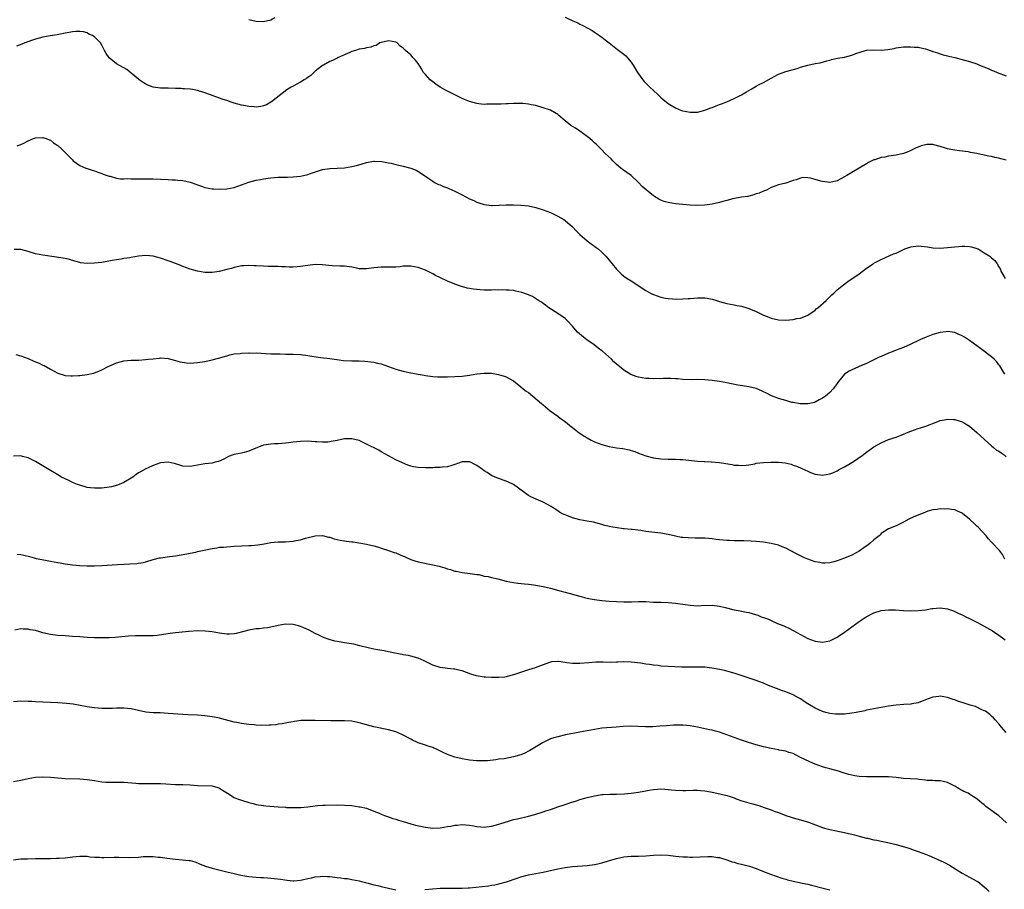
# Model space of a CAD drawing. Units: inches. Extents: x 2580000 to 2583000, y 1545000 to 1548000.
# Drawn here: x 2582587 to 2582854, y 1547541 to 1547777 of the extents above; entities that cross this region are included whole.
import ezdxf

# ---------------------------------------------------------------- set-up
doc = ezdxf.new("R2010")
doc.units = ezdxf.units.IN
doc.header["$MEASUREMENT"] = 0
doc.layers.add('LD25801545_10ft', color=92, linetype='Continuous')

msp = doc.modelspace()

# ---------------------------------------------------------------- linework, layer by layer
at = {"layer": 'LD25801545_10ft'}
for points, elevation in [([(2582649, 1547777.4), (2582651, 1547776.9), (2582653, 1547776.83), (2582655, 1547777.3), (2582656.09, 1547777.91)], 7200), ([(2582735, 1547778.01), (2582737.14, 1547777), (2582738.45, 1547776.45), (2582739, 1547776.15), (2582739.78, 1547775.78), (2582741.15, 1547775), (2582742.36, 1547774.36), (2582743, 1547773.94), (2582744.35, 1547773), (2582744.76, 1547772.76), (2582745, 1547772.59), (2582745.89, 1547771.89), (2582746.99, 1547771), (2582749.23, 1547769.23), (2582751, 1547767.92), (2582751.5, 1547767.5), (2582751.97, 1547767), (2582753, 1547765.75), (2582753.5, 1547765), (2582754.72, 1547763), (2582756.12, 1547761), (2582756.53, 1547760.53), (2582757.52, 1547759.52), (2582758, 1547759), (2582759, 1547758.05), (2582760.21, 1547757), (2582761, 1547756.17), (2582761.68, 1547755.68), (2582762.51, 1547755), (2582763, 1547754.55), (2582765, 1547753.37), (2582766.68, 1547752.68), (2582767, 1547752.57), (2582769, 1547752.16), (2582770.22, 1547752.22), (2582771, 1547752.23), (2582773, 1547752.75), (2582774.64, 1547753.36), (2582775, 1547753.48), (2582776.07, 1547753.93), (2582777, 1547754.26), (2582777.51, 1547754.49), (2582779, 1547755.03), (2582781, 1547755.9), (2582783, 1547756.94), (2582784.3, 1547757.7), (2582785, 1547758.12), (2582785.57, 1547758.43), (2582787, 1547759.27), (2582787.58, 1547759.58), (2582789, 1547760.3), (2582791, 1547761.43), (2582792.04, 1547761.96), (2582793, 1547762.48), (2582794.34, 1547763), (2582795, 1547763.24), (2582798.08, 1547764.08), (2582799, 1547764.39), (2582801, 1547764.97), (2582803, 1547765.42), (2582804.35, 1547765.65), (2582806.16, 1547766.16), (2582807, 1547766.36), (2582807.48, 1547766.52), (2582809.11, 1547766.89), (2582811, 1547767.19), (2582813, 1547767.65), (2582814.1, 1547768.1), (2582816.69, 1547769), (2582817, 1547769.09), (2582819, 1547769.16), (2582821, 1547769.06), (2582822.79, 1547769.21), (2582824.47, 1547769.53), (2582825, 1547769.66), (2582827, 1547769.92), (2582828.05, 1547769.95), (2582829, 1547769.96), (2582829.91, 1547769.91), (2582831, 1547769.82), (2582832.53, 1547769.47), (2582833, 1547769.41), (2582834.81, 1547768.81), (2582835, 1547768.72), (2582836.31, 1547768.31), (2582837, 1547768.02), (2582837.8, 1547767.8), (2582839, 1547767.51), (2582839.38, 1547767.38), (2582841, 1547767.04), (2582843.63, 1547766.37), (2582845, 1547765.97), (2582847, 1547765.29), (2582847.69, 1547765), (2582850.06, 1547764.06), (2582851, 1547763.64), (2582851.47, 1547763.47), (2582852.53, 1547763), (2582855, 1547762.04)], 7200), ([(2582855, 1547739.11), (2582853.5, 1547739.5), (2582853, 1547739.7), (2582851.85, 1547739.85), (2582851, 1547740.1), (2582850.22, 1547740.22), (2582849, 1547740.5), (2582847, 1547740.93), (2582845.26, 1547741.26), (2582845, 1547741.33), (2582844.61, 1547741.4), (2582842.29, 1547741.71), (2582841, 1547741.85), (2582839.92, 1547742.08), (2582839, 1547742.26), (2582838.42, 1547742.42), (2582837, 1547742.89), (2582835.31, 1547743.31), (2582835, 1547743.37), (2582833.36, 1547743.36), (2582833, 1547743.34), (2582831.84, 1547743), (2582831, 1547742.71), (2582830.47, 1547742.47), (2582829, 1547741.76), (2582828.48, 1547741.52), (2582827, 1547741), (2582825, 1547740.54), (2582823, 1547740.22), (2582822, 1547740), (2582821, 1547739.86), (2582819.24, 1547739.24), (2582819, 1547739.19), (2582817.52, 1547738.48), (2582817, 1547738.15), (2582815, 1547736.95), (2582813, 1547735.79), (2582811.58, 1547735), (2582811, 1547734.63), (2582809, 1547733.51), (2582808.59, 1547733.41), (2582807, 1547733.04), (2582805, 1547733.32), (2582804.53, 1547733.47), (2582803, 1547733.9), (2582801.78, 1547734.22), (2582801, 1547734.35), (2582799.61, 1547734.39), (2582799, 1547734.29), (2582797.83, 1547733.83), (2582797, 1547733.57), (2582796.59, 1547733.41), (2582795, 1547732.85), (2582793, 1547732.43), (2582791, 1547731.69), (2582789.81, 1547731), (2582789, 1547730.69), (2582787.82, 1547730.18), (2582787, 1547729.95), (2582786.31, 1547729.69), (2582785, 1547729.4), (2582784.7, 1547729.3), (2582783, 1547729.04), (2582780.59, 1547728.59), (2582779, 1547728.14), (2582777.89, 1547727.89), (2582777, 1547727.62), (2582775, 1547727.19), (2582773, 1547726.89), (2582771, 1547726.8), (2582769, 1547726.93), (2582765, 1547727.31), (2582763, 1547727.63), (2582761.95, 1547727.95), (2582761, 1547728.28), (2582760.52, 1547728.52), (2582759.75, 1547729), (2582759, 1547729.44), (2582757.05, 1547731.05), (2582756, 1547732), (2582755, 1547733.06), (2582753, 1547734.94), (2582750.62, 1547736.62), (2582750.18, 1547737), (2582749, 1547737.97), (2582747.95, 1547739), (2582747.49, 1547739.49), (2582745.93, 1547741), (2582745, 1547741.95), (2582743.87, 1547743), (2582743.46, 1547743.46), (2582743, 1547743.86), (2582742.43, 1547744.43), (2582741.69, 1547745), (2582741, 1547745.61), (2582739, 1547747.02), (2582737.82, 1547747.82), (2582736.6, 1547748.6), (2582736.04, 1547749), (2582735, 1547749.87), (2582733.32, 1547751.32), (2582733, 1547751.56), (2582732.12, 1547752.12), (2582731, 1547752.7), (2582730.79, 1547752.79), (2582729, 1547753.41), (2582727, 1547753.98), (2582725.77, 1547754.23), (2582725, 1547754.41), (2582723.48, 1547754.52), (2582723, 1547754.58), (2582721.46, 1547754.54), (2582721, 1547754.55), (2582719.53, 1547754.47), (2582719, 1547754.47), (2582717.59, 1547754.41), (2582715.62, 1547754.38), (2582715, 1547754.35), (2582713.64, 1547754.36), (2582713, 1547754.32), (2582711.53, 1547754.47), (2582711, 1547754.51), (2582709, 1547755.09), (2582707.68, 1547755.68), (2582707, 1547755.93), (2582706.3, 1547756.3), (2582705, 1547756.88), (2582703, 1547757.89), (2582702.29, 1547758.29), (2582701, 1547758.99), (2582699.83, 1547759.83), (2582699, 1547760.41), (2582698.29, 1547761), (2582697, 1547762.4), (2582696.5, 1547763), (2582695.94, 1547763.94), (2582695, 1547765.4), (2582694.32, 1547766.32), (2582693.72, 1547767), (2582693, 1547767.75), (2582692.29, 1547768.29), (2582691.61, 1547769), (2582691, 1547769.61), (2582690.14, 1547770.14), (2582689.29, 1547771), (2582689, 1547771.19), (2582687, 1547771.62), (2582685, 1547771.17), (2582684.62, 1547771), (2582683.65, 1547770.35), (2582683, 1547770.19), (2582682.16, 1547769.84), (2582681, 1547769.64), (2582680.47, 1547769.53), (2582679, 1547769.3), (2582677.96, 1547769), (2582677, 1547768.67), (2582676.45, 1547768.45), (2582673.07, 1547766.93), (2582673, 1547766.9), (2582671.76, 1547766.24), (2582671, 1547765.96), (2582669.26, 1547765), (2582669, 1547764.84), (2582667, 1547763.3), (2582666.64, 1547763), (2582665.81, 1547762.19), (2582665, 1547761.62), (2582664.66, 1547761.34), (2582664.04, 1547761), (2582663, 1547760.37), (2582661.66, 1547759.66), (2582661, 1547759.29), (2582660.5, 1547759), (2582659.59, 1547758.41), (2582659, 1547758.01), (2582658.42, 1547757.58), (2582657.68, 1547757), (2582655.17, 1547755), (2582655, 1547754.88), (2582653.77, 1547754.23), (2582653, 1547753.9), (2582652.25, 1547753.75), (2582651, 1547753.59), (2582650.39, 1547753.61), (2582649, 1547753.73), (2582648.12, 1547753.88), (2582647, 1547754.11), (2582645, 1547754.65), (2582643.93, 1547755), (2582643.25, 1547755.25), (2582641.75, 1547755.75), (2582641, 1547756.03), (2582640.25, 1547756.25), (2582639, 1547756.74), (2582638.8, 1547756.8), (2582638.31, 1547757), (2582637, 1547757.48), (2582635, 1547758.11), (2582633.66, 1547758.34), (2582633, 1547758.47), (2582631.47, 1547758.53), (2582631, 1547758.58), (2582630.6, 1547758.6), (2582629, 1547758.62), (2582627, 1547758.68), (2582625.24, 1547758.76), (2582625, 1547758.75), (2582623, 1547759), (2582621.54, 1547759.54), (2582621, 1547759.79), (2582620.27, 1547760.27), (2582619.2, 1547761), (2582619, 1547761.15), (2582617, 1547762.81), (2582615.78, 1547763.78), (2582613, 1547765.36), (2582611, 1547766.97), (2582610.15, 1547768.15), (2582609.76, 1547769), (2582609.49, 1547769.49), (2582609, 1547770.45), (2582608.63, 1547771), (2582607, 1547772.71), (2582606.8, 1547772.8), (2582606.46, 1547773), (2582605.44, 1547773.44), (2582605, 1547773.72), (2582604.01, 1547773.99), (2582603, 1547774.12), (2582601.88, 1547774.12), (2582601, 1547774.04), (2582600.16, 1547773.84), (2582599, 1547773.65), (2582597.35, 1547773.35), (2582596.82, 1547773.18), (2582594.91, 1547772.91), (2582593, 1547772.58), (2582591, 1547772.08), (2582588.02, 1547771), (2582587.29, 1547770.71), (2582585.82, 1547770.18)], 7210), ([(2582585.95, 1547743), (2582587, 1547743.37), (2582587.79, 1547743.79), (2582589, 1547744.36), (2582590.44, 1547745), (2582591, 1547745.22), (2582593, 1547745.32), (2582593.87, 1547745), (2582594.67, 1547744.67), (2582595, 1547744.57), (2582595.89, 1547743.89), (2582597, 1547743.13), (2582598.12, 1547742.12), (2582599, 1547741.26), (2582601, 1547739.19), (2582601.24, 1547739), (2582603, 1547737.72), (2582604.69, 1547737), (2582605, 1547736.85), (2582606.42, 1547736.42), (2582607, 1547736.2), (2582607.92, 1547735.92), (2582609, 1547735.53), (2582609.38, 1547735.38), (2582611, 1547734.81), (2582611.23, 1547734.77), (2582613, 1547734.27), (2582614.09, 1547734.09), (2582615, 1547734.09), (2582615.85, 1547734.15), (2582617, 1547734.09), (2582617.89, 1547734.11), (2582619, 1547734.07), (2582619.92, 1547734.08), (2582621, 1547734.06), (2582623, 1547734.07), (2582625, 1547734.01), (2582627, 1547733.88), (2582628.16, 1547733.84), (2582629, 1547733.78), (2582629.7, 1547733.7), (2582631, 1547733.59), (2582633, 1547733.13), (2582634.59, 1547732.59), (2582635, 1547732.42), (2582636.1, 1547732.1), (2582637, 1547731.75), (2582639, 1547731.36), (2582639.33, 1547731.33), (2582641, 1547731.24), (2582643, 1547731.32), (2582645, 1547731.71), (2582647, 1547732.42), (2582649, 1547733.15), (2582651, 1547733.69), (2582652.12, 1547733.88), (2582653, 1547734.06), (2582654.27, 1547734.27), (2582655, 1547734.37), (2582657, 1547734.52), (2582659.47, 1547734.53), (2582661, 1547734.58), (2582663, 1547734.83), (2582663.81, 1547735), (2582665, 1547735.29), (2582665.46, 1547735.46), (2582668.44, 1547736.44), (2582669, 1547736.6), (2582671, 1547736.88), (2582673, 1547736.93), (2582675, 1547737.07), (2582677, 1547737.42), (2582678.27, 1547737.73), (2582679.85, 1547738.15), (2582681, 1547738.49), (2582681.42, 1547738.58), (2582683, 1547738.87), (2582683.12, 1547738.88), (2582685.2, 1547738.8), (2582687, 1547738.44), (2582687.69, 1547738.31), (2582689, 1547737.98), (2582691, 1547737.54), (2582693, 1547737), (2582694.45, 1547736.45), (2582695.69, 1547735.69), (2582697.66, 1547734.34), (2582699, 1547733.4), (2582699.7, 1547733), (2582700.56, 1547732.56), (2582701, 1547732.4), (2582701.96, 1547731.96), (2582703, 1547731.58), (2582703.41, 1547731.41), (2582705, 1547730.71), (2582707, 1547729.7), (2582709, 1547728.63), (2582710.14, 1547728.14), (2582711, 1547727.71), (2582711.57, 1547727.57), (2582713, 1547727.06), (2582715, 1547726.86), (2582715.14, 1547726.86), (2582719, 1547727.04), (2582721, 1547727.02), (2582723, 1547726.92), (2582725, 1547726.71), (2582727, 1547726.29), (2582729, 1547725.66), (2582731, 1547724.89), (2582732.27, 1547724.27), (2582733, 1547723.95), (2582734.65, 1547723), (2582735, 1547722.76), (2582737, 1547721), (2582737.97, 1547719.97), (2582739, 1547718.94), (2582741, 1547717.2), (2582743.42, 1547715.42), (2582743.95, 1547715), (2582745, 1547714.12), (2582746.09, 1547713), (2582746.52, 1547712.52), (2582747.81, 1547711), (2582749, 1547709.5), (2582749.24, 1547709.24), (2582750.27, 1547708.27), (2582751, 1547707.62), (2582751.89, 1547707), (2582753, 1547706.34), (2582757, 1547703.7), (2582758.23, 1547703), (2582758.74, 1547702.74), (2582759, 1547702.62), (2582761, 1547701.94), (2582762.34, 1547701.66), (2582763, 1547701.54), (2582765.38, 1547701.39), (2582767, 1547701.43), (2582768.47, 1547701.53), (2582769, 1547701.53), (2582771, 1547701.67), (2582772.32, 1547701.68), (2582773, 1547701.7), (2582773.62, 1547701.62), (2582775, 1547701.37), (2582776.19, 1547701), (2582777, 1547700.73), (2582779, 1547700.18), (2582779.99, 1547699.99), (2582781, 1547699.82), (2582781.67, 1547699.67), (2582783, 1547699.43), (2582784.47, 1547699), (2582785, 1547698.83), (2582787, 1547697.98), (2582789, 1547696.98), (2582790.43, 1547696.43), (2582791, 1547696.19), (2582793, 1547695.76), (2582795, 1547695.67), (2582797, 1547695.81), (2582798.05, 1547696.05), (2582799, 1547696.23), (2582801, 1547697), (2582803, 1547698.38), (2582803.32, 1547698.68), (2582803.73, 1547699), (2582805.96, 1547701), (2582807.5, 1547702.5), (2582808.09, 1547703), (2582809, 1547703.85), (2582810.37, 1547705), (2582811.87, 1547706.13), (2582815, 1547708.25), (2582817, 1547709.78), (2582818.79, 1547711), (2582819, 1547711.13), (2582819.29, 1547711.29), (2582821, 1547712.18), (2582824.35, 1547713.65), (2582825, 1547713.89), (2582825.75, 1547714.25), (2582827.44, 1547715), (2582829, 1547715.56), (2582831, 1547715.85), (2582831.8, 1547715.8), (2582833.58, 1547715.58), (2582835, 1547715.31), (2582837, 1547715.2), (2582839, 1547715.36), (2582841, 1547715.59), (2582843, 1547715.76), (2582843.73, 1547715.73), (2582845, 1547715.71), (2582845.54, 1547715.54), (2582847, 1547715.16), (2582847.3, 1547715), (2582849, 1547713.97), (2582850.54, 1547713), (2582850.8, 1547712.8), (2582851, 1547712.6), (2582851.85, 1547711.85), (2582852.49, 1547711), (2582853, 1547710.18), (2582853.38, 1547709.38), (2582853.54, 1547709), (2582854.05, 1547708.05), (2582854.65, 1547707)], 7220), ([(2582854.56, 1547681), (2582853.21, 1547683.21), (2582853, 1547683.53), (2582852.36, 1547684.36), (2582851.73, 1547685), (2582851, 1547685.7), (2582847.94, 1547687.94), (2582847, 1547688.68), (2582845, 1547690.12), (2582843.59, 1547691), (2582843, 1547691.39), (2582841.88, 1547691.88), (2582841, 1547692.3), (2582840.39, 1547692.39), (2582839, 1547692.57), (2582838.51, 1547692.51), (2582837, 1547692.32), (2582836.01, 1547692.01), (2582835, 1547691.72), (2582833.16, 1547691), (2582831.64, 1547690.36), (2582828.87, 1547689), (2582827, 1547688.25), (2582825, 1547687.46), (2582823.95, 1547687), (2582823, 1547686.66), (2582821, 1547685.8), (2582820.45, 1547685.55), (2582819.37, 1547685), (2582817, 1547683.84), (2582815.02, 1547683.02), (2582813.6, 1547682.4), (2582813, 1547682.18), (2582812.25, 1547681.75), (2582811, 1547680.94), (2582809.38, 1547679), (2582809, 1547678.44), (2582807.9, 1547677), (2582807, 1547675.95), (2582805.83, 1547675), (2582805, 1547674.41), (2582804.06, 1547673.94), (2582803, 1547673.38), (2582802.71, 1547673.29), (2582801.59, 1547673), (2582801, 1547672.85), (2582800.87, 1547672.87), (2582799, 1547672.86), (2582798.9, 1547672.9), (2582797, 1547673.23), (2582796.7, 1547673.3), (2582795, 1547673.77), (2582793, 1547674.37), (2582791.1, 1547675.1), (2582789.75, 1547675.75), (2582789, 1547676.17), (2582788.4, 1547676.4), (2582787, 1547677.02), (2582785, 1547677.49), (2582784.39, 1547677.61), (2582781.96, 1547677.96), (2582779, 1547678.61), (2582777, 1547678.99), (2582775, 1547679.27), (2582773, 1547679.42), (2582771, 1547679.47), (2582769.46, 1547679.46), (2582767, 1547679.52), (2582765.65, 1547679.65), (2582765, 1547679.68), (2582763.77, 1547679.77), (2582763, 1547679.8), (2582761.79, 1547679.79), (2582759, 1547679.69), (2582757.73, 1547679.74), (2582757, 1547679.78), (2582755.93, 1547679.93), (2582755, 1547680.15), (2582754.33, 1547680.33), (2582752.9, 1547680.9), (2582751, 1547682.03), (2582749.82, 1547683), (2582749, 1547683.64), (2582748.29, 1547684.29), (2582747.63, 1547685), (2582745.19, 1547687.19), (2582745, 1547687.34), (2582744.03, 1547688.03), (2582742.81, 1547689), (2582741, 1547690.23), (2582739.44, 1547691.44), (2582738.38, 1547692.38), (2582737.85, 1547693), (2582737, 1547694.04), (2582735.55, 1547695.55), (2582735, 1547696.07), (2582733, 1547697.48), (2582730.6, 1547699), (2582729.71, 1547699.71), (2582729, 1547700.21), (2582728.56, 1547700.56), (2582727.76, 1547701), (2582726.1, 1547702.1), (2582725, 1547702.54), (2582723.2, 1547703.2), (2582721.57, 1547703.57), (2582721, 1547703.67), (2582719.79, 1547703.79), (2582719, 1547703.83), (2582717.86, 1547703.86), (2582717, 1547703.84), (2582715.85, 1547703.85), (2582715, 1547703.82), (2582713, 1547703.84), (2582711.89, 1547703.89), (2582711, 1547703.95), (2582710.06, 1547704.06), (2582709, 1547704.25), (2582708.38, 1547704.38), (2582706.82, 1547704.82), (2582705, 1547705.45), (2582703, 1547706.25), (2582701.13, 1547707.13), (2582699.79, 1547707.79), (2582699, 1547708.24), (2582697, 1547709.24), (2582695, 1547710), (2582693, 1547710.36), (2582691.66, 1547710.34), (2582691, 1547710.28), (2582690.15, 1547710.15), (2582689, 1547710.05), (2582687.95, 1547710.05), (2582687, 1547710.02), (2582685, 1547710.05), (2582684.03, 1547709.97), (2582683, 1547709.85), (2582681, 1547709.56), (2582680.44, 1547709.56), (2582679, 1547709.63), (2582677.86, 1547709.86), (2582677, 1547710.02), (2582675, 1547710.29), (2582673.71, 1547710.29), (2582671.61, 1547710.39), (2582669, 1547710.68), (2582667, 1547710.74), (2582665, 1547710.51), (2582663.71, 1547710.29), (2582663, 1547710.19), (2582662.16, 1547710.16), (2582661, 1547710.06), (2582659.94, 1547710.06), (2582659, 1547710.13), (2582657.83, 1547710.17), (2582657, 1547710.24), (2582655, 1547710.27), (2582654.26, 1547710.26), (2582653, 1547710.28), (2582651, 1547710.39), (2582650.43, 1547710.43), (2582649, 1547710.51), (2582647.6, 1547710.4), (2582647, 1547710.39), (2582646.23, 1547710.23), (2582645, 1547709.94), (2582644.28, 1547709.72), (2582643, 1547709.38), (2582640.89, 1547708.89), (2582639, 1547708.63), (2582637, 1547708.63), (2582635, 1547708.92), (2582633, 1547709.48), (2582631, 1547710.24), (2582630.49, 1547710.49), (2582627.58, 1547711.58), (2582627, 1547711.78), (2582625, 1547712.49), (2582623, 1547713.08), (2582621, 1547713.23), (2582618.98, 1547713.02), (2582617, 1547712.68), (2582616.6, 1547712.6), (2582615, 1547712.37), (2582614.22, 1547712.22), (2582613, 1547712.05), (2582611.83, 1547711.83), (2582609, 1547711.36), (2582607, 1547711.12), (2582605.02, 1547711.01), (2582603.21, 1547711.21), (2582603, 1547711.29), (2582601.68, 1547711.68), (2582600.17, 1547712.17), (2582599, 1547712.37), (2582598.47, 1547712.47), (2582593, 1547713.3), (2582591, 1547713.68), (2582589, 1547714.29), (2582587, 1547714.84), (2582585.19, 1547714.81)], 7230), ([(2582585.65, 1547686.35), (2582587, 1547685.96), (2582589, 1547685.18), (2582590.49, 1547684.49), (2582591.93, 1547683.93), (2582593, 1547683.41), (2582593.29, 1547683.29), (2582595, 1547682.28), (2582597, 1547681.23), (2582599, 1547680.63), (2582600.55, 1547680.55), (2582601, 1547680.51), (2582602.62, 1547680.62), (2582603, 1547680.63), (2582605, 1547680.87), (2582606.75, 1547681.25), (2582607, 1547681.33), (2582608.22, 1547681.78), (2582609, 1547682.1), (2582610.71, 1547683), (2582613, 1547684.03), (2582615, 1547684.59), (2582617, 1547684.76), (2582619, 1547684.79), (2582620.92, 1547684.92), (2582621.66, 1547685), (2582623, 1547685.17), (2582624.67, 1547685.33), (2582625, 1547685.37), (2582627, 1547685.25), (2582629, 1547684.69), (2582630.27, 1547684.27), (2582632.01, 1547684.01), (2582633, 1547683.98), (2582634.03, 1547684.03), (2582635, 1547684.11), (2582637, 1547684.42), (2582639, 1547684.83), (2582640.73, 1547685.27), (2582643, 1547685.98), (2582643.79, 1547686.21), (2582645, 1547686.45), (2582646.59, 1547686.59), (2582647, 1547686.65), (2582649, 1547686.72), (2582649.3, 1547686.7), (2582651, 1547686.72), (2582655, 1547686.53), (2582657, 1547686.47), (2582657.53, 1547686.47), (2582659, 1547686.44), (2582659.56, 1547686.44), (2582661, 1547686.4), (2582663, 1547686.3), (2582665, 1547686.06), (2582666.13, 1547685.87), (2582668.48, 1547685.52), (2582671, 1547685.2), (2582672.91, 1547684.91), (2582674.7, 1547684.7), (2582677, 1547684.61), (2582678.61, 1547684.61), (2582679, 1547684.58), (2582680.52, 1547684.52), (2582683, 1547684.19), (2582683.96, 1547683.96), (2582685, 1547683.75), (2582687, 1547683.07), (2582689, 1547682.35), (2582691, 1547681.79), (2582692.57, 1547681.43), (2582695, 1547680.94), (2582696.66, 1547680.66), (2582697, 1547680.59), (2582699, 1547680.34), (2582700.26, 1547680.26), (2582701, 1547680.24), (2582703, 1547680.26), (2582705, 1547680.32), (2582707, 1547680.45), (2582709, 1547680.7), (2582711, 1547681.02), (2582713, 1547681.23), (2582715, 1547681.2), (2582716.9, 1547680.9), (2582718.43, 1547680.43), (2582719, 1547680.21), (2582719.81, 1547679.81), (2582721, 1547679.11), (2582723, 1547677.53), (2582723.61, 1547677), (2582724.38, 1547676.38), (2582725, 1547675.96), (2582726.25, 1547675), (2582728.6, 1547673), (2582729, 1547672.6), (2582730.97, 1547670.97), (2582733, 1547669.51), (2582733.64, 1547669), (2582734.44, 1547668.44), (2582735.6, 1547667.6), (2582736.33, 1547667), (2582737, 1547666.5), (2582738.85, 1547665), (2582739, 1547664.89), (2582740.14, 1547664.14), (2582741, 1547663.61), (2582742.1, 1547663), (2582743, 1547662.58), (2582745, 1547661.83), (2582747, 1547661.31), (2582749, 1547660.97), (2582750.74, 1547660.74), (2582752.41, 1547660.41), (2582753, 1547660.21), (2582753.93, 1547659.93), (2582755, 1547659.48), (2582757, 1547658.74), (2582759, 1547658.2), (2582761, 1547657.91), (2582763, 1547657.86), (2582764.15, 1547657.85), (2582765, 1547657.86), (2582766.23, 1547657.77), (2582767, 1547657.74), (2582771, 1547657.28), (2582772.8, 1547657.2), (2582773, 1547657.18), (2582774.84, 1547657.16), (2582777, 1547656.96), (2582778.67, 1547656.67), (2582780.39, 1547656.39), (2582781, 1547656.24), (2582782.18, 1547656.18), (2582783, 1547656.09), (2582784.2, 1547656.2), (2582785, 1547656.33), (2582786.61, 1547656.61), (2582787, 1547656.73), (2582789, 1547656.98), (2582790.95, 1547657.05), (2582793, 1547657), (2582794.82, 1547656.82), (2582796.46, 1547656.46), (2582797, 1547656.25), (2582797.96, 1547655.96), (2582799, 1547655.45), (2582799.35, 1547655.35), (2582801, 1547654.56), (2582801.75, 1547654.25), (2582803, 1547653.81), (2582804.43, 1547653.57), (2582805, 1547653.49), (2582807, 1547653.82), (2582807.84, 1547654.16), (2582809, 1547654.68), (2582809.56, 1547655), (2582811, 1547655.76), (2582813, 1547656.97), (2582814.24, 1547657.76), (2582815, 1547658.32), (2582815.41, 1547658.59), (2582817, 1547659.77), (2582819, 1547661.17), (2582820.14, 1547661.86), (2582821, 1547662.33), (2582823, 1547663.16), (2582825, 1547663.87), (2582826.42, 1547664.42), (2582827, 1547664.62), (2582827.89, 1547665), (2582829, 1547665.44), (2582831, 1547666.16), (2582831.65, 1547666.35), (2582833.15, 1547666.85), (2582835.94, 1547667.94), (2582837, 1547668.37), (2582838.65, 1547668.65), (2582839, 1547668.74), (2582840.61, 1547668.61), (2582841, 1547668.6), (2582843, 1547667.98), (2582843.64, 1547667.64), (2582845, 1547666.8), (2582847, 1547665.11), (2582848.08, 1547664.08), (2582851, 1547661.44), (2582851.51, 1547661), (2582852.34, 1547660.34), (2582853, 1547659.99), (2582853.56, 1547659.56), (2582854.4, 1547659), (2582855, 1547658.49)], 7240), ([(2582854.62, 1547630.62), (2582854.45, 1547631), (2582853.93, 1547631.93), (2582853.15, 1547633), (2582853, 1547633.18), (2582851.25, 1547635), (2582851, 1547635.29), (2582850.16, 1547636.16), (2582849.48, 1547637), (2582847.32, 1547639.32), (2582847, 1547639.61), (2582846.31, 1547640.31), (2582845, 1547641.58), (2582843.11, 1547643.11), (2582843, 1547643.19), (2582841.75, 1547643.75), (2582841, 1547644.04), (2582840.13, 1547644.13), (2582839, 1547644.32), (2582838.26, 1547644.26), (2582837, 1547644.34), (2582836.18, 1547644.18), (2582835, 1547644.11), (2582833.67, 1547643.67), (2582833, 1547643.47), (2582831, 1547642.66), (2582829.84, 1547642.16), (2582828.5, 1547641.5), (2582827, 1547640.71), (2582825, 1547639.74), (2582823, 1547638.88), (2582821, 1547637.61), (2582820.68, 1547637.32), (2582820.38, 1547637), (2582819, 1547635.88), (2582818.01, 1547635), (2582817.44, 1547634.56), (2582816.27, 1547633.73), (2582815, 1547632.87), (2582813, 1547631.76), (2582811, 1547630.91), (2582809, 1547630.17), (2582808.05, 1547629.95), (2582807, 1547629.67), (2582805.6, 1547629.6), (2582805, 1547629.59), (2582804.26, 1547629.74), (2582803, 1547629.96), (2582801, 1547630.65), (2582800.14, 1547631), (2582799.35, 1547631.35), (2582797, 1547632.56), (2582796.73, 1547632.73), (2582796.18, 1547633), (2582795, 1547633.63), (2582793.99, 1547634.01), (2582793, 1547634.44), (2582791, 1547634.96), (2582789, 1547635.27), (2582787, 1547635.47), (2582785.57, 1547635.57), (2582783.64, 1547635.64), (2582783, 1547635.63), (2582781.65, 1547635.65), (2582781, 1547635.63), (2582779.71, 1547635.71), (2582779, 1547635.72), (2582776.03, 1547636.03), (2582775, 1547636.17), (2582773, 1547636.33), (2582771, 1547636.41), (2582770.41, 1547636.41), (2582768.45, 1547636.45), (2582767, 1547636.54), (2582766.59, 1547636.59), (2582765, 1547636.88), (2582763, 1547637.4), (2582762.53, 1547637.47), (2582761, 1547637.77), (2582760.2, 1547637.8), (2582757, 1547638.15), (2582755.58, 1547638.42), (2582753.27, 1547638.73), (2582753, 1547638.74), (2582751.09, 1547638.91), (2582750.91, 1547638.91), (2582750.35, 1547639), (2582749.15, 1547639.15), (2582747.46, 1547639.46), (2582747, 1547639.58), (2582745.84, 1547639.84), (2582745, 1547640.09), (2582742.68, 1547640.68), (2582741, 1547640.96), (2582739, 1547641.34), (2582737, 1547641.92), (2582735.48, 1547642.52), (2582735, 1547642.68), (2582734.28, 1547643), (2582733.45, 1547643.45), (2582733, 1547643.79), (2582732.26, 1547644.26), (2582731.19, 1547645), (2582731, 1547645.11), (2582729, 1547646.13), (2582727.12, 1547647), (2582725.64, 1547647.64), (2582725, 1547647.98), (2582724.38, 1547648.38), (2582723.66, 1547649), (2582721, 1547650.95), (2582719.6, 1547651.6), (2582719, 1547651.85), (2582718.12, 1547652.12), (2582717, 1547652.59), (2582716.68, 1547652.68), (2582715.96, 1547653), (2582715, 1547653.45), (2582713.81, 1547654.19), (2582713, 1547654.64), (2582712.54, 1547655), (2582711, 1547656.13), (2582710.44, 1547656.44), (2582709.28, 1547657), (2582709, 1547657.11), (2582707, 1547657.09), (2582705, 1547656.4), (2582704.16, 1547656.16), (2582703, 1547655.79), (2582701.64, 1547655.64), (2582701, 1547655.55), (2582699.54, 1547655.54), (2582699, 1547655.52), (2582697, 1547655.5), (2582695, 1547655.6), (2582693.81, 1547655.81), (2582693, 1547655.99), (2582692.24, 1547656.24), (2582690.81, 1547656.81), (2582689, 1547657.68), (2582687, 1547658.73), (2582685, 1547659.85), (2582684.3, 1547660.3), (2582681, 1547661.96), (2582679, 1547662.89), (2582677, 1547663.42), (2582675.36, 1547663.36), (2582675, 1547663.36), (2582673, 1547662.92), (2582671.37, 1547662.63), (2582671, 1547662.55), (2582670.51, 1547662.51), (2582669, 1547662.44), (2582667.46, 1547662.54), (2582667, 1547662.54), (2582665, 1547662.7), (2582663, 1547662.68), (2582661, 1547662.45), (2582659.73, 1547662.27), (2582659, 1547662.19), (2582657, 1547662.06), (2582655.97, 1547662.03), (2582655, 1547661.96), (2582653.73, 1547661.73), (2582653, 1547661.67), (2582652.48, 1547661.52), (2582650.87, 1547660.87), (2582649, 1547660.04), (2582647.69, 1547659.69), (2582647, 1547659.49), (2582645, 1547659.1), (2582644.7, 1547659), (2582643.45, 1547658.55), (2582642.14, 1547657.86), (2582640.77, 1547657.23), (2582639.86, 1547657), (2582639, 1547656.8), (2582637, 1547656.56), (2582633, 1547655.84), (2582631, 1547655.97), (2582630.18, 1547656.18), (2582629, 1547656.59), (2582628.65, 1547656.65), (2582627, 1547657.06), (2582625, 1547656.82), (2582623, 1547656.13), (2582621.42, 1547655.42), (2582621, 1547655.26), (2582619.55, 1547654.45), (2582619, 1547654.11), (2582618.34, 1547653.66), (2582617.42, 1547653), (2582615, 1547651.54), (2582613.76, 1547651), (2582613.22, 1547650.78), (2582611.65, 1547650.35), (2582611, 1547650.24), (2582609, 1547649.99), (2582608.01, 1547649.99), (2582607, 1547649.94), (2582605.9, 1547650.1), (2582605, 1547650.19), (2582603, 1547650.75), (2582602.36, 1547651), (2582601, 1547651.54), (2582600.01, 1547652.01), (2582599, 1547652.47), (2582597.99, 1547653), (2582597, 1547653.57), (2582594.61, 1547655), (2582591, 1547657.25), (2582589, 1547658.22), (2582587.39, 1547658.61), (2582587, 1547658.72), (2582585, 1547658.7)], 7250), ([(2582586.01, 1547632.01), (2582587, 1547631.91), (2582587.75, 1547631.75), (2582589.35, 1547631.35), (2582590.57, 1547631), (2582591.15, 1547630.85), (2582593.65, 1547630.35), (2582595, 1547630.15), (2582597, 1547629.78), (2582597.63, 1547629.63), (2582599, 1547629.4), (2582601, 1547629.1), (2582603, 1547628.9), (2582605, 1547628.83), (2582607, 1547628.85), (2582609, 1547628.94), (2582613.25, 1547629.25), (2582615, 1547629.32), (2582616.65, 1547629.35), (2582618.53, 1547629.47), (2582619, 1547629.54), (2582620.23, 1547629.77), (2582621, 1547629.96), (2582623, 1547630.57), (2582624.71, 1547631), (2582625, 1547631.06), (2582627.4, 1547631.4), (2582629, 1547631.61), (2582632.1, 1547632.1), (2582633, 1547632.3), (2582634.6, 1547632.6), (2582635, 1547632.71), (2582636.88, 1547633.12), (2582638.55, 1547633.45), (2582639, 1547633.57), (2582640.28, 1547633.72), (2582641, 1547633.89), (2582642.07, 1547633.93), (2582643, 1547634.04), (2582645, 1547634.16), (2582647, 1547634.31), (2582649, 1547634.4), (2582649.59, 1547634.41), (2582651.47, 1547634.53), (2582653.17, 1547634.83), (2582655, 1547635.2), (2582657, 1547635.37), (2582659, 1547635.41), (2582661, 1547635.56), (2582661.74, 1547635.74), (2582663, 1547635.95), (2582664.38, 1547636.38), (2582667, 1547637.04), (2582669, 1547637.08), (2582670.66, 1547636.66), (2582671, 1547636.62), (2582672.22, 1547636.22), (2582673.86, 1547635.86), (2582675, 1547635.63), (2582675.57, 1547635.57), (2582677, 1547635.34), (2582677.33, 1547635.33), (2582681, 1547634.78), (2582683, 1547634.32), (2582683.98, 1547634.02), (2582685, 1547633.64), (2582687, 1547632.99), (2582688.49, 1547632.49), (2582689, 1547632.35), (2582689.97, 1547631.97), (2582691, 1547631.5), (2582691.36, 1547631.36), (2582692.07, 1547631), (2582693, 1547630.57), (2582694.17, 1547630.17), (2582695, 1547629.93), (2582699, 1547629.11), (2582700.72, 1547628.72), (2582701, 1547628.63), (2582702.3, 1547628.3), (2582703, 1547628.04), (2582703.85, 1547627.85), (2582705, 1547627.44), (2582705.41, 1547627.41), (2582707, 1547627.04), (2582709.2, 1547626.8), (2582711, 1547626.5), (2582711.55, 1547626.45), (2582713, 1547626.05), (2582714.09, 1547625.91), (2582715, 1547625.65), (2582716.71, 1547625.29), (2582719, 1547624.71), (2582721, 1547624.31), (2582722.16, 1547624.16), (2582723.97, 1547623.97), (2582725, 1547623.9), (2582725.77, 1547623.77), (2582727, 1547623.63), (2582727.51, 1547623.51), (2582729, 1547623.23), (2582731, 1547622.74), (2582733.96, 1547621.96), (2582735, 1547621.65), (2582738.66, 1547620.66), (2582739, 1547620.59), (2582740.24, 1547620.24), (2582741, 1547620.09), (2582741.88, 1547619.88), (2582743, 1547619.66), (2582745, 1547619.38), (2582747, 1547619.23), (2582751, 1547619.05), (2582753.07, 1547619.07), (2582755, 1547619.16), (2582757, 1547619.14), (2582759, 1547619), (2582761.07, 1547618.93), (2582763, 1547618.88), (2582765, 1547618.73), (2582767.62, 1547618.38), (2582769, 1547618.16), (2582771, 1547618.01), (2582771.98, 1547618.02), (2582775, 1547618.16), (2582777, 1547617.91), (2582778.51, 1547617.49), (2582781, 1547616.86), (2582782.61, 1547616.61), (2582783, 1547616.52), (2582784.29, 1547616.29), (2582785, 1547616.14), (2582785.89, 1547615.89), (2582787.4, 1547615.4), (2582788.33, 1547615), (2582789, 1547614.76), (2582790.32, 1547614.32), (2582791, 1547613.99), (2582792.8, 1547613.2), (2582794.52, 1547612.52), (2582795, 1547612.27), (2582795.88, 1547611.88), (2582797, 1547611.31), (2582799, 1547610.21), (2582801, 1547609.13), (2582803, 1547608.39), (2582805, 1547608.14), (2582807, 1547608.5), (2582809, 1547609.44), (2582811, 1547610.8), (2582813, 1547612.3), (2582815, 1547613.71), (2582815.76, 1547614.24), (2582816.9, 1547615), (2582819, 1547616.04), (2582821, 1547616.67), (2582823, 1547616.92), (2582824.87, 1547616.87), (2582827, 1547616.69), (2582829, 1547616.61), (2582831, 1547616.7), (2582833, 1547616.93), (2582833.48, 1547617), (2582834.76, 1547617.24), (2582835, 1547617.29), (2582837, 1547617.47), (2582839, 1547617.18), (2582840.59, 1547616.59), (2582841, 1547616.46), (2582841.94, 1547615.94), (2582843, 1547615.51), (2582843.32, 1547615.32), (2582843.95, 1547615), (2582845, 1547614.55), (2582847, 1547613.53), (2582847.94, 1547613), (2582851.2, 1547611.2), (2582853, 1547610.04), (2582854.34, 1547609), (2582854.69, 1547608.69)], 7260), ([(2582855, 1547583.5), (2582854.28, 1547584.28), (2582853.71, 1547585), (2582853, 1547585.86), (2582852, 1547587), (2582851.51, 1547587.51), (2582851, 1547588.01), (2582850.47, 1547588.47), (2582849.3, 1547589.3), (2582849, 1547589.47), (2582848.18, 1547589.82), (2582847, 1547590.4), (2582846.58, 1547590.58), (2582845.14, 1547591), (2582843.53, 1547591.53), (2582843, 1547591.72), (2582842.01, 1547592.01), (2582841, 1547592.42), (2582840.54, 1547592.54), (2582839, 1547593.09), (2582837, 1547593.39), (2582836.64, 1547593.36), (2582835, 1547593.13), (2582833, 1547592.42), (2582831, 1547591.63), (2582829.33, 1547591.33), (2582829, 1547591.24), (2582827.15, 1547591.15), (2582825, 1547590.97), (2582823, 1547590.68), (2582821, 1547590.34), (2582819, 1547589.97), (2582817, 1547589.57), (2582816.54, 1547589.46), (2582814.15, 1547589), (2582813, 1547588.8), (2582811, 1547588.55), (2582809, 1547588.5), (2582808.56, 1547588.56), (2582807, 1547588.73), (2582805.94, 1547589), (2582805, 1547589.28), (2582803, 1547590.14), (2582801, 1547591.29), (2582799.98, 1547591.98), (2582799, 1547592.69), (2582798.51, 1547593), (2582797, 1547593.8), (2582795, 1547594.58), (2582793.81, 1547595), (2582793.19, 1547595.19), (2582791, 1547596.07), (2582790.36, 1547596.36), (2582788.94, 1547596.94), (2582787, 1547597.64), (2582781.51, 1547599.51), (2582779.98, 1547599.98), (2582778.38, 1547600.38), (2582777, 1547600.69), (2582774.95, 1547601.05), (2582773, 1547601.26), (2582772.72, 1547601.28), (2582771, 1547601.32), (2582768.71, 1547601.29), (2582766.68, 1547601.32), (2582763, 1547601.46), (2582761, 1547601.61), (2582760.29, 1547601.71), (2582759, 1547601.85), (2582757.98, 1547602.02), (2582757, 1547602.14), (2582755.63, 1547602.37), (2582753, 1547602.69), (2582751, 1547602.75), (2582749.35, 1547602.65), (2582749, 1547602.65), (2582747.4, 1547602.6), (2582745.37, 1547602.63), (2582743.38, 1547602.62), (2582741.49, 1547602.51), (2582739, 1547602.31), (2582737, 1547602.29), (2582735.51, 1547602.49), (2582735, 1547602.53), (2582733.17, 1547602.83), (2582733, 1547602.83), (2582731.29, 1547602.71), (2582731, 1547602.66), (2582729.77, 1547602.23), (2582728.33, 1547601.67), (2582726.87, 1547601.13), (2582725, 1547600.54), (2582721.27, 1547599.27), (2582721, 1547599.18), (2582719.25, 1547598.75), (2582719, 1547598.67), (2582718.62, 1547598.62), (2582717, 1547598.47), (2582715, 1547598.51), (2582713.39, 1547598.61), (2582713, 1547598.62), (2582710.91, 1547598.91), (2582709.37, 1547599.37), (2582707, 1547600.26), (2582706.42, 1547600.42), (2582705, 1547600.72), (2582704.76, 1547600.76), (2582703, 1547600.93), (2582701, 1547601.22), (2582699, 1547601.85), (2582696.71, 1547603), (2582695, 1547603.77), (2582694.06, 1547604.06), (2582693, 1547604.33), (2582692.45, 1547604.45), (2582691, 1547604.66), (2582690.73, 1547604.73), (2582689.18, 1547605), (2582687, 1547605.5), (2582685.75, 1547605.75), (2582683.96, 1547606.04), (2582683, 1547606.22), (2582681.45, 1547606.55), (2582679.14, 1547607.14), (2582677.51, 1547607.51), (2582675, 1547607.96), (2582674.1, 1547608.1), (2582673, 1547608.31), (2582672.41, 1547608.41), (2582670.8, 1547608.8), (2582669.32, 1547609.32), (2582668, 1547610), (2582667, 1547610.49), (2582665.35, 1547611.35), (2582663.98, 1547611.98), (2582663, 1547612.36), (2582662.51, 1547612.51), (2582661, 1547612.9), (2582659, 1547612.96), (2582657, 1547612.6), (2582655, 1547612.17), (2582654.03, 1547612.03), (2582653, 1547611.92), (2582651.76, 1547611.76), (2582651, 1547611.73), (2582649.43, 1547611.43), (2582649, 1547611.38), (2582647.61, 1547611), (2582645.52, 1547610.48), (2582645, 1547610.39), (2582643.72, 1547610.27), (2582643, 1547610.26), (2582641, 1547610.51), (2582639, 1547610.92), (2582637.13, 1547611.13), (2582635.14, 1547611.14), (2582632.67, 1547611), (2582630.86, 1547610.86), (2582629, 1547610.66), (2582627.56, 1547610.44), (2582627, 1547610.39), (2582625.82, 1547610.18), (2582624.05, 1547609.95), (2582623, 1547609.84), (2582621, 1547609.79), (2582619, 1547609.81), (2582618.2, 1547609.8), (2582616.29, 1547609.71), (2582612.61, 1547609.39), (2582611, 1547609.29), (2582609, 1547609.24), (2582607, 1547609.3), (2582605, 1547609.41), (2582603, 1547609.52), (2582601, 1547609.67), (2582599, 1547609.79), (2582597, 1547609.89), (2582595, 1547610.15), (2582593, 1547610.67), (2582591.88, 1547611), (2582591, 1547611.23), (2582589.49, 1547611.49), (2582589, 1547611.61), (2582587.62, 1547611.62), (2582587, 1547611.7), (2582585.37, 1547611.37)], 7270), ([(2582855.07, 1547559), (2582853.98, 1547559.98), (2582853, 1547560.88), (2582850.1, 1547563), (2582849.45, 1547563.45), (2582849, 1547563.9), (2582848.33, 1547564.33), (2582847, 1547565.48), (2582846.04, 1547566.04), (2582845, 1547566.8), (2582844.6, 1547567), (2582843.48, 1547567.48), (2582843, 1547567.81), (2582842.19, 1547568.19), (2582840.97, 1547568.97), (2582839, 1547569.95), (2582837.83, 1547570.17), (2582837, 1547570.42), (2582835.61, 1547570.39), (2582835, 1547570.49), (2582833.47, 1547570.53), (2582833, 1547570.6), (2582831.26, 1547570.74), (2582830.81, 1547570.81), (2582827, 1547571.04), (2582825, 1547571.26), (2582823, 1547571.44), (2582821.5, 1547571.5), (2582819.52, 1547571.52), (2582817, 1547571.5), (2582815, 1547571.57), (2582813.77, 1547571.77), (2582813, 1547571.92), (2582812.13, 1547572.13), (2582811, 1547572.51), (2582810.61, 1547572.61), (2582809.39, 1547573), (2582807, 1547573.62), (2582805.95, 1547573.95), (2582805, 1547574.22), (2582803, 1547574.94), (2582801.53, 1547575.53), (2582800.17, 1547576.17), (2582798.86, 1547576.86), (2582797, 1547577.79), (2582795.87, 1547578.13), (2582795, 1547578.46), (2582793.26, 1547578.74), (2582793, 1547578.81), (2582791, 1547579.15), (2582789, 1547579.64), (2582786.37, 1547580.37), (2582784.32, 1547581), (2582783, 1547581.43), (2582781, 1547582.15), (2582779, 1547582.94), (2582777, 1547583.63), (2582775.9, 1547583.9), (2582775, 1547584.14), (2582774.27, 1547584.27), (2582771, 1547584.98), (2582769, 1547585.34), (2582767, 1547585.51), (2582766.47, 1547585.53), (2582765, 1547585.53), (2582764.48, 1547585.52), (2582762.61, 1547585.39), (2582760.78, 1547585.22), (2582758.88, 1547585.12), (2582756.88, 1547585.12), (2582754.79, 1547585.21), (2582752.72, 1547585.28), (2582750.8, 1547585.2), (2582748.85, 1547585), (2582745, 1547584.67), (2582743, 1547584.37), (2582739, 1547583.63), (2582735.14, 1547582.86), (2582733, 1547582.4), (2582731.91, 1547582.09), (2582731, 1547581.78), (2582730.45, 1547581.55), (2582729, 1547580.82), (2582725.37, 1547578.63), (2582725, 1547578.43), (2582724.04, 1547577.96), (2582723, 1547577.5), (2582722.63, 1547577.37), (2582721, 1547576.9), (2582718.42, 1547576.42), (2582717, 1547576.26), (2582716.12, 1547576.12), (2582713.87, 1547575.87), (2582713, 1547575.79), (2582711, 1547575.81), (2582709, 1547576.04), (2582707, 1547576.36), (2582705, 1547576.83), (2582703, 1547577.55), (2582701.86, 1547578.14), (2582700.03, 1547579), (2582699.3, 1547579.3), (2582699, 1547579.46), (2582697.8, 1547579.8), (2582697, 1547580.09), (2582695, 1547580.75), (2582694.82, 1547580.82), (2582693.46, 1547581.46), (2582693, 1547581.7), (2582691, 1547582.83), (2582690.64, 1547583), (2582689, 1547583.71), (2582687, 1547584.28), (2582683, 1547585.12), (2582681, 1547585.63), (2582679, 1547586.17), (2582677, 1547586.58), (2582675, 1547586.75), (2582671.27, 1547586.73), (2582667, 1547586.84), (2582665, 1547586.84), (2582663.23, 1547586.77), (2582661.43, 1547586.57), (2582661, 1547586.47), (2582659.74, 1547586.26), (2582659, 1547586.1), (2582658.07, 1547585.93), (2582657, 1547585.77), (2582656.34, 1547585.66), (2582655, 1547585.56), (2582654.5, 1547585.5), (2582652.52, 1547585.48), (2582651, 1547585.56), (2582650.41, 1547585.59), (2582649, 1547585.74), (2582647, 1547586), (2582645.76, 1547586.24), (2582645, 1547586.36), (2582642.63, 1547587), (2582641, 1547587.41), (2582639.69, 1547587.69), (2582639, 1547587.83), (2582637, 1547588.11), (2582635, 1547588.24), (2582632.36, 1547588.36), (2582631, 1547588.45), (2582627, 1547588.74), (2582624.88, 1547588.88), (2582623, 1547588.92), (2582621, 1547589.07), (2582619, 1547589.49), (2582617, 1547589.96), (2582615, 1547590.18), (2582614.15, 1547590.15), (2582613, 1547590.13), (2582611.92, 1547590.08), (2582611, 1547590.02), (2582609, 1547590.04), (2582607, 1547590.22), (2582606.32, 1547590.32), (2582605, 1547590.53), (2582601.22, 1547591.22), (2582599.43, 1547591.43), (2582597, 1547591.59), (2582591, 1547591.9), (2582589.94, 1547591.94), (2582589, 1547592.01), (2582587, 1547592.07), (2582585, 1547591.9)], 7280), ([(2582585, 1547570.2), (2582587, 1547570.62), (2582589, 1547571.02), (2582591, 1547571.37), (2582593, 1547571.52), (2582595, 1547571.41), (2582597, 1547571.2), (2582599, 1547571.06), (2582603, 1547570.94), (2582605, 1547570.78), (2582607, 1547570.49), (2582609, 1547570.16), (2582610.07, 1547570.07), (2582611, 1547570.01), (2582613, 1547570.02), (2582615, 1547569.99), (2582618.25, 1547569.75), (2582619, 1547569.67), (2582620.33, 1547569.67), (2582621, 1547569.63), (2582622.31, 1547569.69), (2582624.29, 1547569.71), (2582625, 1547569.7), (2582626.38, 1547569.62), (2582629, 1547569.43), (2582631, 1547569.37), (2582633, 1547569.29), (2582635, 1547569.15), (2582639, 1547569.03), (2582640.57, 1547568.57), (2582641, 1547568.39), (2582641.83, 1547567.83), (2582643.22, 1547567), (2582645, 1547565.89), (2582645.61, 1547565.61), (2582647, 1547565.1), (2582649, 1547564.48), (2582650.2, 1547564.2), (2582651, 1547564), (2582653, 1547563.71), (2582653.64, 1547563.64), (2582657, 1547563.32), (2582659, 1547563.21), (2582659.19, 1547563.19), (2582661.13, 1547563.13), (2582663.16, 1547563.16), (2582665, 1547563.35), (2582667, 1547563.61), (2582667.67, 1547563.67), (2582669, 1547563.75), (2582669.78, 1547563.78), (2582673, 1547563.83), (2582675, 1547563.81), (2582677, 1547563.65), (2582679, 1547563.37), (2582679.29, 1547563.29), (2582681, 1547562.92), (2582683, 1547562.16), (2582684.41, 1547561.59), (2582685, 1547561.33), (2582685.88, 1547561), (2582686.67, 1547560.67), (2582687, 1547560.57), (2582688.16, 1547560.16), (2582689, 1547559.95), (2582689.71, 1547559.71), (2582691, 1547559.36), (2582693, 1547558.72), (2582694.32, 1547558.32), (2582697, 1547557.78), (2582699, 1547557.57), (2582701, 1547557.64), (2582703, 1547557.94), (2582703.91, 1547558.09), (2582705, 1547558.3), (2582705.64, 1547558.36), (2582707, 1547558.51), (2582709, 1547558.37), (2582710.14, 1547558.14), (2582711, 1547558.01), (2582712.07, 1547557.93), (2582713, 1547557.82), (2582715, 1547558.03), (2582717, 1547558.6), (2582719, 1547559.27), (2582719.36, 1547559.36), (2582721, 1547559.84), (2582722.08, 1547560.07), (2582725, 1547560.78), (2582726.73, 1547561.27), (2582729, 1547561.98), (2582729.77, 1547562.23), (2582731, 1547562.6), (2582731.29, 1547562.71), (2582733, 1547563.29), (2582735, 1547564), (2582736.52, 1547564.52), (2582738.1, 1547565), (2582739, 1547565.3), (2582740.34, 1547565.66), (2582741, 1547565.87), (2582743, 1547566.34), (2582743.56, 1547566.44), (2582745, 1547566.65), (2582745.31, 1547566.69), (2582747.24, 1547566.76), (2582749, 1547566.75), (2582751.16, 1547566.84), (2582753, 1547567.05), (2582755, 1547567.32), (2582755.41, 1547567.41), (2582757, 1547567.66), (2582757.85, 1547567.85), (2582759, 1547568.05), (2582760.14, 1547568.14), (2582761, 1547568.23), (2582762.09, 1547568.09), (2582763, 1547568.07), (2582763.92, 1547567.92), (2582765, 1547567.83), (2582767, 1547567.75), (2582767.81, 1547567.81), (2582769.86, 1547567.86), (2582771, 1547567.84), (2582771.79, 1547567.79), (2582773, 1547567.66), (2582773.58, 1547567.58), (2582775, 1547567.33), (2582777.12, 1547566.88), (2582779, 1547566.41), (2582779.85, 1547566.15), (2582781, 1547565.75), (2582781.54, 1547565.54), (2582783.1, 1547565), (2582785, 1547564.4), (2582786.1, 1547564.1), (2582787.65, 1547563.65), (2582789.17, 1547563.17), (2582791, 1547562.51), (2582791.83, 1547562.17), (2582793, 1547561.75), (2582795.01, 1547561), (2582796.48, 1547560.48), (2582797, 1547560.38), (2582798.03, 1547560.03), (2582799, 1547559.82), (2582801.16, 1547559.16), (2582805, 1547557.68), (2582805.52, 1547557.52), (2582807, 1547557.12), (2582811, 1547556.37), (2582812.12, 1547556.12), (2582813, 1547555.91), (2582813.74, 1547555.74), (2582815, 1547555.37), (2582817, 1547554.83), (2582817.21, 1547554.79), (2582819, 1547554.37), (2582819.76, 1547554.24), (2582821, 1547553.96), (2582822.29, 1547553.71), (2582825, 1547553.1), (2582826.66, 1547552.66), (2582828.19, 1547552.19), (2582829, 1547551.9), (2582829.68, 1547551.68), (2582831, 1547551.21), (2582833, 1547550.45), (2582833.93, 1547550.07), (2582837, 1547548.74), (2582838.19, 1547548.19), (2582839.5, 1547547.5), (2582843, 1547545.27), (2582845, 1547544.23), (2582847, 1547543.15), (2582847.21, 1547543), (2582849, 1547541.58), (2582849.58, 1547541), (2582850.32, 1547540.32)], 7290), ([(2582585, 1547548.88), (2582587, 1547549.16), (2582588.77, 1547549.23), (2582591, 1547549.29), (2582592.71, 1547549.29), (2582593, 1547549.32), (2582594.72, 1547549.28), (2582595, 1547549.31), (2582596.67, 1547549.33), (2582597.39, 1547549.4), (2582599, 1547549.5), (2582601, 1547549.72), (2582603, 1547549.9), (2582604.1, 1547549.9), (2582605, 1547549.87), (2582605.76, 1547549.76), (2582607, 1547549.66), (2582608.39, 1547549.61), (2582609, 1547549.54), (2582609.52, 1547549.52), (2582612.39, 1547549.61), (2582613.63, 1547549.63), (2582616.44, 1547549.56), (2582619, 1547549.67), (2582620.22, 1547549.78), (2582621, 1547549.8), (2582621.78, 1547549.78), (2582623, 1547549.8), (2582624.33, 1547549.67), (2582625, 1547549.62), (2582626.64, 1547549.36), (2582629.06, 1547549.06), (2582630.94, 1547548.94), (2582632.75, 1547548.75), (2582633, 1547548.7), (2582634.34, 1547548.34), (2582635, 1547548.12), (2582635.78, 1547547.78), (2582637.21, 1547547.21), (2582639, 1547546.65), (2582643, 1547545.69), (2582645, 1547545.17), (2582646.78, 1547544.78), (2582649, 1547544.43), (2582651, 1547544.23), (2582652.15, 1547544.15), (2582653, 1547544.08), (2582654.03, 1547544.03), (2582655, 1547543.93), (2582655.88, 1547543.88), (2582657.64, 1547543.64), (2582659.37, 1547543.37), (2582661, 1547543.25), (2582661.25, 1547543.25), (2582663, 1547543.42), (2582663.51, 1547543.51), (2582665, 1547543.85), (2582666.06, 1547544.06), (2582667, 1547544.27), (2582668.4, 1547544.4), (2582669, 1547544.47), (2582670.38, 1547544.38), (2582671, 1547544.37), (2582673, 1547544.11), (2582674.03, 1547544.03), (2582675, 1547543.87), (2582675.81, 1547543.81), (2582677, 1547543.6), (2582679, 1547543.18), (2582679.67, 1547543), (2582681.41, 1547542.59), (2582683, 1547542.16), (2582684.09, 1547541.91), (2582685, 1547541.68), (2582687, 1547541.25), (2582689, 1547540.79)], 7300), ([(2582696.82, 1547540.82), (2582698.95, 1547541.05), (2582701, 1547541.2), (2582703, 1547541.22), (2582705, 1547541.19), (2582707, 1547541.21), (2582708.67, 1547541.33), (2582709, 1547541.34), (2582714.13, 1547541.87), (2582715, 1547542), (2582715.88, 1547542.12), (2582717, 1547542.35), (2582719.08, 1547542.92), (2582721.95, 1547543.95), (2582723, 1547544.3), (2582725, 1547544.81), (2582729, 1547545.53), (2582730.2, 1547545.8), (2582733, 1547546.5), (2582735, 1547546.86), (2582737, 1547547.08), (2582741, 1547547.39), (2582743, 1547547.65), (2582743.87, 1547547.87), (2582745, 1547548.11), (2582749, 1547549.31), (2582751, 1547549.75), (2582753, 1547549.93), (2582755, 1547549.93), (2582757, 1547550.01), (2582759, 1547550.21), (2582761, 1547550.31), (2582763, 1547550.17), (2582765, 1547549.92), (2582767, 1547549.71), (2582768.3, 1547549.7), (2582769, 1547549.67), (2582769.67, 1547549.67), (2582773.86, 1547549.86), (2582775, 1547549.8), (2582776.44, 1547549.56), (2582777, 1547549.51), (2582779, 1547548.94), (2582780.41, 1547548.41), (2582781, 1547548.27), (2582781.96, 1547547.96), (2582783, 1547547.73), (2582785.16, 1547547.16), (2582787, 1547546.54), (2582789, 1547545.76), (2582790.88, 1547545), (2582792.44, 1547544.44), (2582793.95, 1547543.95), (2582795, 1547543.64), (2582795.52, 1547543.52), (2582797, 1547543.11), (2582798.74, 1547542.74), (2582799.43, 1547542.57), (2582801, 1547542.26), (2582801.98, 1547542.02), (2582805.19, 1547541.19), (2582807, 1547540.8)], 7300)]:
    msp.add_lwpolyline(points, dxfattribs=dict(at, elevation=elevation))

doc.saveas('drawing.dxf')
